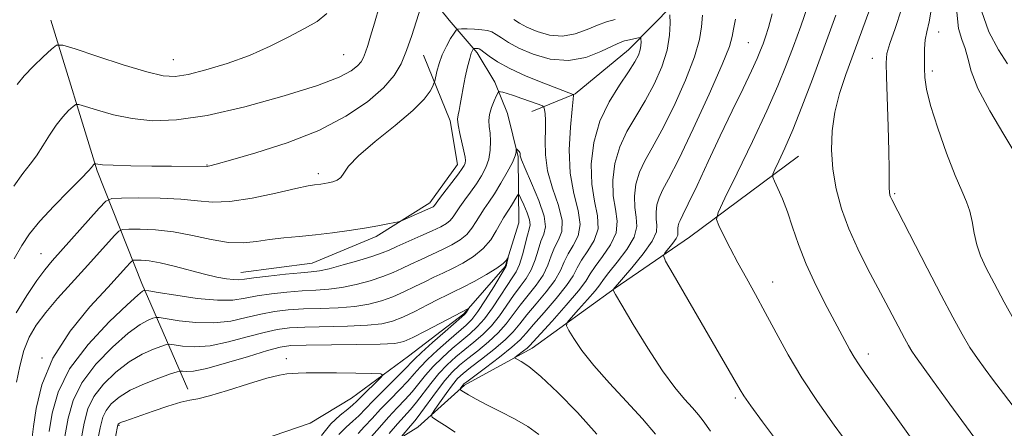
# Model space of a CAD drawing. Extents: x 2142300 to 2145200, y 312300 to 315200.
# Drawn here: x 2144013 to 2144215, y 312850 to 312934 of the extents above; entities that cross this region are included whole.
import ezdxf

# ---------------------------------------------------------------- set-up
doc = ezdxf.new("R2010")
doc.units = 0
doc.header["$MEASUREMENT"] = 0
for name, color, linetype, lineweight in [('DTM HARD BREAKLINE', 7, 'Continuous', 0), ('DTM SPOT ELEVATION', 2, 'Continuous', 13), ('INDEX CONTOUR', 41, 'Continuous', 13), ('INTERMEDIATE CONTOUR', 44, 'Continuous', 0)]:
    doc.layers.add(name, color=color, linetype=linetype, lineweight=lineweight)

msp = doc.modelspace()

# ---------------------------------------------------------------- linework, layer by layer
at = {"layer": 'DTM HARD BREAKLINE'}
for points in [[(2144198.62, 312969.24, 1066.89), (2144176.29, 312957.28, 1061.98), (2144159.64, 312947.16, 1057.17), (2144146.91, 312936.72, 1054.29), (2144137.73, 312927.38, 1051.15), (2144126.77, 312918.38, 1050.12), (2144117.9, 312914.74, 1047.16)], [(2144095.59, 312940.18, 1054.18), (2144100.99, 312933.46, 1052.9), (2144106.75, 312926.75, 1049.55), (2144110.36, 312920.73, 1048.55), (2144112.91, 312914.34, 1046.67), (2144115.13, 312905.45, 1045.85), (2144115.25, 312891.92, 1042.5), (2144112.48, 312882.99, 1041.86), (2144104.02, 312873.3, 1039.76), (2144092.7, 312864.65, 1038.72), (2144081.02, 312856, 1037.01), (2144072.52, 312850.94, 1036.27), (2144057.6, 312845.82, 1035.45)], [(2144019.43, 312933.45, 1058.77), (2144028.96, 312902.55, 1053.75), (2144038.07, 312879.48, 1046.49), (2144047.52, 312857.84, 1038.62)], [(2144095.72, 312926.28, 1053.15), (2144101.18, 312912.79, 1050.37), (2144102.69, 312903.9, 1050.65), (2144097.06, 312896.02, 1050.48), (2144086.08, 312889.16, 1049.62), (2144072.95, 312883.7, 1048.94), (2144058.37, 312881.79, 1048.73)], [(2144172.47, 312905.61, 1064.94), (2144150.18, 312889.02, 1061.09), (2144134.96, 312878.56, 1058.1), (2144117.97, 312866.3, 1054.61), (2144104.15, 312858.7, 1052.33), (2144094.61, 312850.07, 1049.19), (2144082.92, 312842.84, 1045.53), (2144069.44, 312835.95, 1038.3), (2144054.49, 312835.11, 1034.81)]]:
    msp.add_polyline3d(points, dxfattribs=at)
at = {"layer": 'DTM SPOT ELEVATION'}
for p in [(2144201.22, 312931.02, 1070.76), (2144162.21, 312928.81, 1059.03), (2144079.41, 312926.38, 1057.04), (2144187.6, 312925.63, 1067.3), (2144044.52, 312925.36, 1058.82), (2144199.91, 312923.04, 1070.42), (2144051.41, 312903.78, 1054.08), (2144074.22, 312902.03, 1052.43), (2144192.2, 312897.88, 1068.2), (2144017.45, 312885.59, 1052.88), (2144167.21, 312879.82, 1062.68), (2144186.82, 312865.06, 1064.51), (2144017.62, 312864.24, 1048), (2144067.67, 312864.11, 1038.52), (2144159.59, 312856.04, 1059.73), (2144033.43, 312850.48, 1037.85)]:
    msp.add_point(p, dxfattribs=at)
at = {"layer": 'INDEX CONTOUR', "flags": 128}
for points, elevation in [([(2144199.824, 312936.285), (2144199.222, 312933.092), (2144198.767, 312931.028), (2144198.462, 312929.374), (2144198.307, 312927.558), (2144198.262, 312925.587), (2144198.282, 312923.612), (2144198.368, 312921.665), (2144198.712, 312919.3), (2144199.55, 312915.948), (2144201.014, 312911.313), (2144202.817, 312906.192), (2144204.559, 312901.654), (2144205.927, 312898.475), (2144206.916, 312896.265), (2144207.599, 312894.348), (2144208.068, 312892.186), (2144208.476, 312889.824), (2144208.993, 312887.454), (2144209.776, 312885.171), (2144210.926, 312882.677), (2144212.531, 312879.587), (2144214.606, 312875.692), (2144216.888, 312871.514)], 1070), ([(2144167.129, 312934.734), (2144166.347, 312931.922), (2144165.739, 312930.006), (2144165.234, 312928.59), (2144164.733, 312927.267), (2144164.028, 312925.585), (2144162.885, 312923.086), (2144161.144, 312919.447), (2144158.939, 312914.884), (2144156.482, 312909.754), (2144153.991, 312904.459), (2144151.724, 312899.599), (2144149.943, 312895.82), (2144148.834, 312893.562), (2144148.255, 312892.441), (2144147.984, 312891.862), (2144147.836, 312891.339), (2144147.77, 312890.809), (2144147.78, 312890.318), (2144147.833, 312889.878), (2144147.787, 312889.383), (2144147.472, 312888.693), (2144146.791, 312887.74), (2144145.947, 312886.713), (2144145.215, 312885.871), (2144144.885, 312885.264), (2144145.3, 312884.114), (2144146.813, 312881.437), (2144160.543, 312857.716), (2144161.323, 312856.496), (2144162.766, 312854.438), (2144165.155, 312851.166), (2144168.189, 312847.081)], 1060), ([(2144012.393, 312859.311), (2144013.14, 312862.603), (2144013.932, 312865.769), (2144015, 312868.505), (2144016.461, 312871), (2144018.403, 312873.566), (2144020.853, 312876.43), (2144023.599, 312879.474), (2144026.365, 312882.495), (2144028.896, 312885.286), (2144032.512, 312889.334), (2144033.389, 312890.249), (2144034.145, 312890.59), (2144035.428, 312890.648), (2144037.724, 312890.642), (2144040.874, 312890.503), (2144044.557, 312890.086), (2144048.46, 312889.328), (2144052.304, 312888.491), (2144055.82, 312887.916), (2144058.831, 312887.847), (2144061.532, 312888.136), (2144064.216, 312888.538), (2144067.116, 312888.862), (2144070.254, 312889.138), (2144073.605, 312889.452), (2144077.1, 312889.864), (2144080.541, 312890.346), (2144083.695, 312890.843), (2144086.357, 312891.306), (2144088.432, 312891.695), (2144089.856, 312891.976), (2144090.653, 312892.144), (2144091.21, 312892.322), (2144092.005, 312892.66), (2144097.261, 312894.977), (2144097.685, 312895.191), (2144097.867, 312895.326), (2144098.014, 312895.505), (2144099.038, 312896.889), (2144102.883, 312901.945), (2144103.675, 312903.038), (2144104.083, 312903.701), (2144104.258, 312904.165), (2144104.323, 312904.661), (2144104.262, 312905.397), (2144104.027, 312906.579), (2144103.143, 312910.243), (2144102.803, 312911.965), (2144102.717, 312913.161), (2144102.83, 312914.041), (2144103.039, 312914.942), (2144103.266, 312916.143), (2144103.528, 312917.691), (2144103.865, 312919.575), (2144104.297, 312921.726), (2144104.765, 312923.847), (2144105.192, 312925.584), (2144105.516, 312926.677), (2144105.738, 312927.243), (2144105.875, 312927.491), (2144105.953, 312927.604), (2144106.024, 312927.645), (2144106.151, 312927.649), (2144106.65, 312927.637), (2144106.917, 312927.62), (2144107.151, 312927.569), (2144107.486, 312927.375), (2144108.095, 312926.91), (2144109.153, 312926.079), (2144110.852, 312924.926), (2144113.385, 312923.529), (2144116.778, 312921.995), (2144120.384, 312920.531), (2144126.406, 312918.224), (2144126.415, 312918.196), (2144126.412, 312918.046), (2144126.344, 312917.256), (2144126.143, 312915.212), (2144125.805, 312911.548), (2144125.572, 312906.889), (2144125.747, 312902.112), (2144126.491, 312897.935), (2144127.368, 312894.446), (2144127.795, 312891.579), (2144127.367, 312889.248), (2144126.386, 312887.305), (2144125.332, 312885.585), (2144124.538, 312883.924), (2144123.761, 312882.165), (2144122.617, 312880.152), (2144120.859, 312877.803), (2144118.798, 312875.349), (2144116.888, 312873.097), (2144115.426, 312871.253), (2144114.101, 312869.63), (2144112.445, 312867.939), (2144110.161, 312865.992), (2144107.627, 312864.008), (2144105.389, 312862.303), (2144103.835, 312861.074), (2144102.726, 312860.031), (2144101.659, 312858.763), (2144100.358, 312857.007), (2144099.01, 312855.101), (2144097.924, 312853.533), (2144097.372, 312852.633), (2144097.487, 312852.108), (2144098.367, 312851.505), (2144100.036, 312850.475), (2144102.21, 312849.058)], 1050), ([(2144028.793, 312846.181), (2144029.565, 312849.95), (2144030.107, 312852.116), (2144030.76, 312853.521), (2144031.825, 312854.864), (2144033.443, 312856.249), (2144035.714, 312857.635), (2144038.609, 312858.967), (2144041.588, 312860.125), (2144043.983, 312860.978), (2144045.325, 312861.437), (2144045.948, 312861.584), (2144046.386, 312861.547), (2144047.151, 312861.471), (2144048.675, 312861.581), (2144051.365, 312862.124), (2144055.381, 312863.231), (2144059.884, 312864.592), (2144063.785, 312865.782), (2144066.391, 312866.482), (2144068.6, 312866.782), (2144071.705, 312866.88), (2144082.086, 312867.005), (2144086.875, 312867.094), (2144089.86, 312867.252), (2144091.725, 312867.646), (2144093.583, 312868.472), (2144096.232, 312869.824), (2144104.927, 312874.37), (2144104.943, 312874.343), (2144104.514, 312873.637), (2144104.332, 312873.363), (2144104.135, 312873.13), (2144103.605, 312872.65), (2144100.17, 312869.659), (2144097.595, 312867.394), (2144095.344, 312865.375), (2144093.912, 312864.02), (2144091.644, 312861.683), (2144087.459, 312857.53), (2144085.341, 312855.404), (2144082.499, 312852.441), (2144081.302, 312851.291), (2144079.919, 312850.081), (2144078.398, 312848.594)], 1040)]:
    msp.add_lwpolyline(points, dxfattribs=dict(at, elevation=elevation))
at = {"layer": 'INTERMEDIATE CONTOUR', "flags": 128}
for points, elevation in [([(2144188.862, 312940.575), (2144182.179, 312922.294), (2144180.908, 312918.447), (2144179.926, 312914.606), (2144179.358, 312910.762), (2144179.221, 312906.887), (2144179.508, 312902.945), (2144180.209, 312898.914), (2144181.313, 312894.817), (2144182.806, 312890.69), (2144184.644, 312886.582), (2144186.656, 312882.608), (2144190.399, 312875.544), (2144194.181, 312868.298), (2144194.995, 312866.81), (2144195.691, 312865.636), (2144196.423, 312864.547), (2144199.916, 312859.742), (2144203.492, 312854.793), (2144207.621, 312849.114), (2144211.285, 312844.197), (2144213.714, 312841.11), (2144215.134, 312839.201)], 1066), ([(2144011.881, 312899.464), (2144013.726, 312902.039), (2144015.199, 312903.911), (2144016.508, 312905.65), (2144017.824, 312907.686), (2144019.171, 312909.876), (2144020.539, 312911.937), (2144021.892, 312913.631), (2144023.096, 312914.906), (2144023.994, 312915.759), (2144024.552, 312916.187), (2144025.215, 312916.192), (2144026.551, 312915.778), (2144028.976, 312914.995), (2144032.287, 312914.069), (2144036.128, 312913.269), (2144040.299, 312912.851), (2144045.211, 312913.014), (2144051.43, 312913.941), (2144059.171, 312915.7), (2144067.233, 312917.904), (2144074.063, 312920.055), (2144078.501, 312921.757), (2144080.95, 312923.042), (2144082.205, 312924.047), (2144082.951, 312924.913), (2144083.454, 312925.794), (2144083.863, 312926.845), (2144084.321, 312928.234), (2144084.911, 312930.165), (2144085.703, 312932.849), (2144086.747, 312936.345)], 1056), ([(2144011.925, 312884.582), (2144013.494, 312887.31), (2144015.099, 312889.709), (2144017.198, 312892.282), (2144020.053, 312895.349), (2144023.126, 312898.475), (2144025.677, 312901.034), (2144027.16, 312902.569), (2144027.802, 312903.295), (2144028.175, 312903.781), (2144028.47, 312904.065), (2144028.544, 312904.066), (2144028.692, 312904.02), (2144029.053, 312903.932), (2144030.062, 312903.821), (2144032.227, 312903.712), (2144035.814, 312903.623), (2144040.107, 312903.559), (2144044.144, 312903.521), (2144051.439, 312903.49), (2144051.64, 312903.504), (2144052.024, 312903.588), (2144053.296, 312903.931), (2144056.261, 312904.759), (2144061.388, 312906.239), (2144067.802, 312908.313), (2144074.3, 312910.862), (2144079.871, 312913.747), (2144084.302, 312916.733), (2144087.579, 312919.561), (2144089.758, 312922.073), (2144091.181, 312924.503), (2144092.262, 312927.191), (2144093.323, 312930.32), (2144095.159, 312936.09)], 1054), ([(2144174.407, 312936.359), (2144172.957, 312932.225), (2144171.47, 312928.138), (2144170, 312924.217), (2144168.299, 312919.998), (2144166.04, 312914.869), (2144163.074, 312908.554), (2144159.96, 312902.122), (2144157.435, 312896.976), (2144156.065, 312894.08), (2144155.743, 312892.637), (2144156.195, 312891.41), (2144157.169, 312889.424), (2144158.513, 312886.749), (2144160.101, 312883.716), (2144161.83, 312880.576), (2144163.694, 312877.25), (2144165.71, 312873.572), (2144167.91, 312869.434), (2144170.373, 312864.924), (2144173.189, 312860.18), (2144176.396, 312855.337), (2144179.818, 312850.518), (2144183.225, 312845.842)], 1062), ([(2144193.569, 312935.673), (2144192.257, 312931.746), (2144191.193, 312928.668), (2144190.611, 312926.621), (2144190.431, 312924.724), (2144190.497, 312921.827), (2144190.861, 312911.684), (2144191.01, 312906.598), (2144191.069, 312902.933), (2144191.072, 312899.115), (2144191.117, 312898.203), (2144191.211, 312897.63), (2144191.346, 312897.226), (2144191.577, 312896.729), (2144198.853, 312882.629), (2144201.708, 312877.124), (2144204.063, 312872.643), (2144205.968, 312869.159), (2144207.599, 312866.408), (2144209.126, 312864.12), (2144210.691, 312861.983), (2144212.426, 312859.675), (2144214.429, 312856.981), (2144216.646, 312854.115)], 1068), ([(2144012.572, 312920.249), (2144013.986, 312922.008), (2144015.884, 312923.992), (2144017.918, 312925.954), (2144019.581, 312927.501), (2144020.634, 312928.309), (2144021.886, 312928.318), (2144024.41, 312927.537), (2144028.864, 312926.059), (2144034.237, 312924.319), (2144039.103, 312922.837), (2144042.449, 312922.028), (2144044.92, 312921.894), (2144047.574, 312922.335), (2144051.206, 312923.252), (2144055.555, 312924.573), (2144060.097, 312926.226), (2144064.374, 312928.117), (2144068.186, 312930.039), (2144071.403, 312931.757), (2144073.946, 312933.182), (2144075.972, 312934.794)], 1058), ([(2144114.232, 312933.534), (2144115.384, 312932.821), (2144116.923, 312931.992), (2144119.036, 312931.093), (2144121.555, 312930.378), (2144124.222, 312930.156), (2144126.808, 312930.621), (2144129.207, 312931.506), (2144131.336, 312932.431), (2144133.182, 312933.102), (2144135.001, 312933.586)], 1054), ([(2144146.149, 312934.532), (2144146.226, 312932.789), (2144146.126, 312930.326), (2144145.616, 312927.305), (2144144.53, 312923.901), (2144142.978, 312920.353), (2144141.139, 312916.903), (2144139.201, 312913.723), (2144137.378, 312910.665), (2144135.896, 312907.505), (2144134.933, 312904.102), (2144134.503, 312900.66), (2144134.567, 312897.463), (2144135.012, 312894.712), (2144135.392, 312892.26), (2144135.182, 312889.874), (2144134.042, 312887.401), (2144132.402, 312885.026), (2144130.877, 312883.016), (2144129.871, 312881.49), (2144128.943, 312880.008), (2144127.438, 312877.981), (2144124.948, 312875.057), (2144122.054, 312871.825), (2144117.431, 312866.743), (2144116.928, 312866.286), (2144116.236, 312865.739), (2144114.793, 312864.653), (2144114.45, 312864.371), (2144114.475, 312864.195), (2144115.762, 312863.524), (2144117.296, 312862.48), (2144119.745, 312860.444), (2144123.217, 312857.177), (2144127.251, 312853.069), (2144131.241, 312848.67)], 1054), ([(2144152.831, 312934.441), (2144152.613, 312932.081), (2144152.227, 312929.459), (2144151.237, 312925.928), (2144149.365, 312921.12), (2144146.967, 312915.78), (2144144.556, 312910.926), (2144142.554, 312907.314), (2144141.021, 312904.629), (2144139.925, 312902.29), (2144139.235, 312899.848), (2144138.925, 312897.376), (2144138.971, 312895.081), (2144139.271, 312893.084), (2144139.405, 312891.165), (2144138.874, 312889.02), (2144137.381, 312886.478), (2144135.41, 312883.887), (2144133.649, 312881.73), (2144132.576, 312880.315), (2144131.839, 312879.26), (2144130.876, 312878.012), (2144129.311, 312876.2), (2144127.494, 312874.184), (2144125.956, 312872.508), (2144125.126, 312871.528), (2144125.006, 312870.853), (2144125.492, 312869.905), (2144126.521, 312868.218), (2144128.18, 312865.784), (2144130.597, 312862.705), (2144133.786, 312859.13), (2144137.304, 312855.371), (2144140.595, 312851.784), (2144143.231, 312848.655)], 1056), ([(2144159.62, 312933.667), (2144159.223, 312931.618), (2144158.948, 312930.057), (2144158.347, 312928.026), (2144156.873, 312924.328), (2144154.205, 312918.273), (2144150.957, 312911.198), (2144147.973, 312904.949), (2144145.908, 312900.905), (2144144.665, 312898.593), (2144143.954, 312897.076), (2144143.535, 312895.593), (2144143.347, 312894.093), (2144143.376, 312892.7), (2144143.53, 312891.455), (2144143.416, 312890.069), (2144142.567, 312888.168), (2144140.717, 312885.554), (2144138.417, 312882.748), (2144134.531, 312878.272), (2144134.559, 312878.112), (2144135.022, 312877.287), (2144136.315, 312875.092), (2144138.671, 312871.131), (2144141.651, 312866.262), (2144144.651, 312861.656), (2144147.179, 312858.221), (2144149.198, 312855.823), (2144150.78, 312854.066), (2144152.003, 312852.615), (2144152.958, 312851.371), (2144154.515, 312849.261)], 1058), ([(2144180.175, 312934.443), (2144177.705, 312927.685), (2144175.346, 312921.326), (2144173.196, 312915.682), (2144171.308, 312910.942), (2144169.731, 312907.254), (2144168.503, 312904.583), (2144167.663, 312902.85), (2144167.236, 312901.9), (2144167.212, 312901.278), (2144167.57, 312900.447), (2144168.271, 312898.979), (2144169.2, 312896.866), (2144170.224, 312894.205), (2144171.265, 312891.075), (2144172.476, 312887.487), (2144174.063, 312883.435), (2144176.134, 312879.003), (2144178.387, 312874.624), (2144183.011, 312865.952), (2144183.863, 312864.44), (2144184.751, 312863.047), (2144186.229, 312860.937), (2144198.079, 312844.291)], 1064), ([(2144204.89, 312935.094), (2144205.238, 312931.709), (2144205.93, 312929.466), (2144206.626, 312927.652), (2144207.129, 312925.623), (2144207.821, 312922.993), (2144209.226, 312919.444), (2144211.648, 312914.872), (2144214.51, 312910.035), (2144217.014, 312905.909)], 1072), ([(2144209.933, 312935.327), (2144211.456, 312931.027), (2144213.471, 312927.39), (2144215.265, 312924.466)], 1074), ([(2144012.384, 312873.531), (2144014.546, 312877.044), (2144016.59, 312880.111), (2144018.203, 312882.317), (2144019.718, 312884.141), (2144029.345, 312894.949), (2144030.723, 312896.385), (2144031.909, 312896.92), (2144033.922, 312897.011), (2144037.445, 312897.027), (2144041.818, 312896.978), (2144046.048, 312896.784), (2144049.443, 312896.43), (2144052.519, 312896.161), (2144056.099, 312896.287), (2144060.689, 312896.999), (2144065.545, 312898.02), (2144069.615, 312898.952), (2144072.123, 312899.495), (2144073.413, 312899.723), (2144074.742, 312899.88), (2144075.441, 312899.983), (2144076.243, 312900.12), (2144077.154, 312900.311), (2144078.06, 312900.637), (2144078.818, 312901.193), (2144079.419, 312902.091), (2144080.396, 312903.512), (2144082.418, 312905.653), (2144085.861, 312908.583), (2144089.932, 312911.859), (2144093.544, 312914.904), (2144095.868, 312917.254), (2144097.082, 312918.899), (2144097.626, 312919.935), (2144097.882, 312920.508), (2144098.028, 312920.954), (2144098.475, 312922.89), (2144098.93, 312924.53), (2144099.582, 312926.346), (2144100.421, 312928.115), (2144101.289, 312929.654), (2144101.988, 312930.786), (2144102.41, 312931.399), (2144102.799, 312931.622), (2144103.489, 312931.646), (2144104.701, 312931.627), (2144106.206, 312931.58), (2144107.66, 312931.485), (2144108.81, 312931.314), (2144109.745, 312931.015), (2144110.644, 312930.528), (2144111.697, 312929.805), (2144113.15, 312928.861), (2144115.264, 312927.719), (2144118.195, 312926.471), (2144121.689, 312925.479), (2144125.387, 312925.171), (2144128.946, 312925.81), (2144132.068, 312926.996), (2144134.467, 312928.162), (2144135.972, 312928.872), (2144136.866, 312929.204), (2144137.546, 312929.365), (2144139.725, 312929.809), (2144140.071, 312929.864), (2144140.204, 312929.787), (2144140.241, 312929.513), (2144140.264, 312928.993), (2144140.235, 312928.259), (2144140.082, 312927.358), (2144139.72, 312926.292), (2144138.991, 312924.877), (2144137.722, 312922.88), (2144135.846, 312920.13), (2144133.734, 312916.7), (2144131.866, 312912.72), (2144130.634, 312908.357), (2144130.08, 312903.943), (2144130.163, 312899.844), (2144130.753, 312896.34), (2144131.38, 312893.355), (2144131.488, 312890.726), (2144130.705, 312888.324), (2144129.395, 312886.166), (2144128.104, 312884.3), (2144127.205, 312882.707), (2144126.352, 312881.087), (2144125.027, 312879.066), (2144122.903, 312876.43), (2144120.426, 312873.587), (2144118.236, 312871.103), (2144116.753, 312869.36), (2144115.516, 312868.001), (2144113.844, 312866.487), (2144111.3, 312864.456), (2144108.423, 312862.265), (2144104.6, 312859.404), (2144104.01, 312858.935), (2144103.797, 312858.709), (2144103.268, 312857.968), (2144103.212, 312857.828), (2144103.379, 312857.661), (2144103.915, 312857.325), (2144104.945, 312856.706), (2144106.528, 312855.804), (2144108.706, 312854.649), (2144111.442, 312853.28), (2144114.388, 312851.77), (2144117.122, 312850.202), (2144119.364, 312848.575)], 1052), ([(2144015.605, 312848.038), (2144015.908, 312850.218), (2144016.444, 312853.892), (2144017.624, 312858.765), (2144019.878, 312864.234), (2144023.404, 312869.717), (2144027.466, 312874.704), (2144031.097, 312878.702), (2144034.958, 312882.912), (2144035.679, 312883.719), (2144036.056, 312884.113), (2144036.381, 312884.259), (2144036.933, 312884.284), (2144037.956, 312884.272), (2144039.556, 312884.139), (2144041.804, 312883.762), (2144044.689, 312883.074), (2144050.888, 312881.421), (2144053.415, 312880.834), (2144055.394, 312880.472), (2144056.856, 312880.301), (2144057.927, 312880.293), (2144059.117, 312880.426), (2144061.033, 312880.683), (2144064.038, 312881.033), (2144067.518, 312881.401), (2144070.616, 312881.701), (2144072.749, 312881.891), (2144074.428, 312882.11), (2144076.434, 312882.54), (2144079.296, 312883.298), (2144082.516, 312884.223), (2144085.342, 312885.095), (2144087.256, 312885.757), (2144088.688, 312886.349), (2144090.307, 312887.083), (2144095.167, 312889.248), (2144097.534, 312890.313), (2144099.266, 312891.139), (2144100.433, 312891.8), (2144101.228, 312892.432), (2144101.84, 312893.161), (2144103.187, 312895.21), (2144104.199, 312896.633), (2144105.376, 312898.244), (2144106.561, 312899.921), (2144107.621, 312901.572), (2144108.481, 312903.235), (2144109.083, 312904.98), (2144109.392, 312906.834), (2144109.462, 312908.672), (2144109.372, 312910.324), (2144109.211, 312911.686), (2144109.115, 312912.892), (2144109.229, 312914.141), (2144109.641, 312915.55), (2144110.203, 312916.93), (2144110.704, 312918.014), (2144111.001, 312918.607), (2144111.202, 312918.805), (2144111.479, 312918.776), (2144111.992, 312918.656), (2144112.85, 312918.421), (2144114.149, 312918.012), (2144115.897, 312917.411), (2144119.238, 312916.204), (2144120.071, 312915.877), (2144120.403, 312915.601), (2144120.513, 312915.138), (2144120.628, 312914.283), (2144120.73, 312912.96), (2144120.743, 312911.124), (2144120.652, 312908.75), (2144120.688, 312905.884), (2144121.146, 312902.592), (2144122.174, 312898.999), (2144123.348, 312895.471), (2144124.102, 312892.432), (2144124.03, 312890.171), (2144123.379, 312888.444), (2144122.56, 312886.869), (2144121.871, 312885.142), (2144121.17, 312883.244), (2144120.207, 312881.237), (2144118.814, 312879.176), (2144117.169, 312877.111), (2144115.538, 312875.09), (2144112.684, 312871.259), (2144111.045, 312869.391), (2144109.022, 312867.529), (2144106.831, 312865.75), (2144104.781, 312864.154), (2144103.091, 312862.774), (2144101.607, 312861.371), (2144100.088, 312859.638), (2144098.376, 312857.402), (2144095.226, 312853.025), (2144094.261, 312851.741), (2144093.616, 312850.965), (2144093.055, 312850.34), (2144091.221, 312848.208)], 1048), ([(2144019.129, 312849.208), (2144019.751, 312852.924), (2144020.955, 312857.237), (2144023.309, 312862.009), (2144027.088, 312867.008), (2144031.411, 312871.627), (2144035.104, 312875.166), (2144037.284, 312877.142), (2144038.232, 312877.92), (2144038.516, 312878.083), (2144038.72, 312878.101), (2144039.482, 312877.991), (2144041.455, 312877.664), (2144045.011, 312877.085), (2144049.39, 312876.467), (2144053.546, 312876.081), (2144056.716, 312876.124), (2144059.237, 312876.48), (2144061.721, 312876.957), (2144064.626, 312877.394), (2144067.788, 312877.746), (2144070.888, 312877.996), (2144073.696, 312878.153), (2144076.342, 312878.334), (2144079.044, 312878.679), (2144081.937, 312879.286), (2144084.818, 312880.08), (2144087.402, 312880.939), (2144089.499, 312881.774), (2144091.315, 312882.605), (2144093.152, 312883.482), (2144095.231, 312884.44), (2144097.444, 312885.445), (2144099.603, 312886.448), (2144101.544, 312887.421), (2144103.215, 312888.424), (2144104.59, 312889.539), (2144105.666, 312890.817), (2144106.541, 312892.183), (2144107.336, 312893.531), (2144108.167, 312894.81), (2144109.111, 312896.189), (2144110.24, 312897.897), (2144111.568, 312900.049), (2144112.885, 312902.324), (2144113.924, 312904.291), (2144114.493, 312905.62), (2144114.7, 312906.394), (2144114.727, 312906.797), (2144114.729, 312906.99), (2144114.76, 312907.038), (2144114.844, 312906.983), (2144114.997, 312906.861), (2144115.179, 312906.695), (2144115.342, 312906.506), (2144115.446, 312906.308), (2144115.497, 312906.107), (2144115.513, 312905.903), (2144115.55, 312905.617), (2144115.812, 312904.837), (2144116.543, 312903.072), (2144117.856, 312900.064), (2144119.329, 312896.496), (2144120.409, 312893.284), (2144120.694, 312891.094), (2144120.372, 312889.583), (2144119.788, 312888.154), (2144119.204, 312886.358), (2144118.579, 312884.323), (2144117.795, 312882.323), (2144116.769, 312880.55), (2144115.542, 312878.873), (2144114.191, 312877.084), (2144111.269, 312872.888), (2144109.646, 312870.843), (2144107.883, 312869.065), (2144106.035, 312867.492), (2144104.174, 312866.006), (2144102.362, 312864.496), (2144100.604, 312862.877), (2144098.902, 312861.071), (2144097.26, 312859.057), (2144094.331, 312855.19), (2144093.103, 312853.718), (2144090.442, 312850.796), (2144088.701, 312848.808)], 1046), ([(2144022.351, 312848.199), (2144023.022, 312851.932), (2144024.006, 312855.53), (2144025.792, 312859.18), (2144028.667, 312862.96), (2144032.088, 312866.501), (2144035.307, 312869.323), (2144037.725, 312871.084), (2144039.351, 312871.988), (2144040.339, 312872.381), (2144040.922, 312872.545), (2144041.637, 312872.523), (2144045.724, 312871.881), (2144049.151, 312871.505), (2144052.819, 312871.429), (2144056.271, 312871.826), (2144059.453, 312872.516), (2144062.409, 312873.232), (2144065.214, 312873.757), (2144068.059, 312874.092), (2144071.16, 312874.29), (2144074.644, 312874.415), (2144078.257, 312874.557), (2144081.654, 312874.818), (2144084.578, 312875.275), (2144087.121, 312875.935), (2144089.462, 312876.784), (2144091.743, 312877.79), (2144093.942, 312878.86), (2144095.997, 312879.882), (2144097.883, 312880.782), (2144099.721, 312881.643), (2144101.671, 312882.582), (2144103.822, 312883.702), (2144105.998, 312885.048), (2144107.951, 312886.646), (2144109.491, 312888.474), (2144110.643, 312890.303), (2144111.486, 312891.852), (2144112.105, 312892.935), (2144113.13, 312894.528), (2144113.734, 312895.505), (2144114.82, 312897.336), (2144115.103, 312897.749), (2144115.324, 312897.644), (2144115.675, 312896.93), (2144116.272, 312895.602), (2144116.941, 312894.003), (2144117.436, 312892.56), (2144117.568, 312891.55), (2144117.391, 312890.663), (2144117.015, 312889.439), (2144115.988, 312885.402), (2144115.386, 312883.409), (2144114.725, 312881.924), (2144113.914, 312880.636), (2144112.842, 312879.077), (2144111.445, 312876.934), (2144109.854, 312874.517), (2144108.246, 312872.295), (2144106.745, 312870.601), (2144105.239, 312869.234), (2144103.567, 312867.858), (2144101.631, 312866.217), (2144099.601, 312864.383), (2144097.717, 312862.507), (2144096.143, 312860.711), (2144094.777, 312859.002), (2144093.435, 312857.355), (2144091.972, 312855.731), (2144090.356, 312854.033), (2144088.586, 312852.148), (2144086.7, 312850.039), (2144083.388, 312846.265)], 1044), ([(2144025.572, 312847.19), (2144026.294, 312850.941), (2144027.056, 312853.823), (2144028.275, 312856.351), (2144030.246, 312858.912), (2144032.766, 312861.375), (2144035.51, 312863.48), (2144038.167, 312865.025), (2144040.47, 312866.057), (2144042.161, 312866.68), (2144043.124, 312866.991), (2144043.793, 312867.054), (2144046.438, 312866.676), (2144048.913, 312866.543), (2144052.092, 312866.776), (2144055.826, 312867.529), (2144059.668, 312868.555), (2144063.097, 312869.507), (2144065.803, 312870.119), (2144068.329, 312870.437), (2144071.433, 312870.585), (2144080.17, 312870.781), (2144084.265, 312870.956), (2144087.219, 312871.264), (2144089.423, 312871.791), (2144091.523, 312872.628), (2144093.987, 312873.807), (2144096.569, 312875.115), (2144098.842, 312876.281), (2144100.535, 312877.125), (2144101.999, 312877.841), (2144103.739, 312878.716), (2144106.08, 312879.942), (2144108.617, 312881.34), (2144110.762, 312882.633), (2144112.075, 312883.603), (2144112.704, 312884.256), (2144112.943, 312884.653), (2144113.041, 312884.845), (2144113.06, 312884.834), (2144112.822, 312883.695), (2144112.72, 312883.26), (2144112.604, 312882.93), (2144112.276, 312882.352), (2144110.118, 312878.827), (2144108.438, 312876.146), (2144106.847, 312873.747), (2144105.604, 312872.137), (2144104.442, 312870.976), (2144100.9, 312867.938), (2144098.598, 312865.888), (2144096.53, 312863.941), (2144095.028, 312862.365), (2144093.834, 312860.987), (2144092.54, 312859.519), (2144090.851, 312857.753), (2144088.908, 312855.781), (2144086.964, 312853.776), (2144085.222, 312851.89), (2144083.695, 312850.203), (2144082.346, 312848.778)], 1042), ([(2144032.704, 312848.134), (2144033.198, 312850.594), (2144033.244, 312850.692), (2144033.33, 312850.79), (2144033.524, 312850.915), (2144033.902, 312851.089), (2144034.569, 312851.344), (2144035.737, 312851.759), (2144040.382, 312853.373), (2144043.413, 312854.384), (2144046.054, 312855.18), (2144047.888, 312855.593), (2144049.547, 312855.899), (2144051.933, 312856.481), (2144055.622, 312857.59), (2144059.89, 312858.938), (2144063.69, 312860.101), (2144066.237, 312860.761), (2144067.797, 312861.024), (2144068.899, 312861.099), (2144070.056, 312861.156), (2144071.707, 312861.207), (2144074.273, 312861.224), (2144077.938, 312861.189), (2144081.919, 312861.123), (2144085.196, 312861.059), (2144086.981, 312860.989), (2144087.408, 312860.739), (2144086.839, 312860.093), (2144082.92, 312856.258), (2144082.029, 312855.365), (2144081.274, 312854.65), (2144080.259, 312853.805), (2144078.704, 312852.553), (2144076.795, 312850.776), (2144074.831, 312848.389)], 1038)]:
    msp.add_lwpolyline(points, dxfattribs=dict(at, elevation=elevation))

doc.saveas('drawing.dxf')
